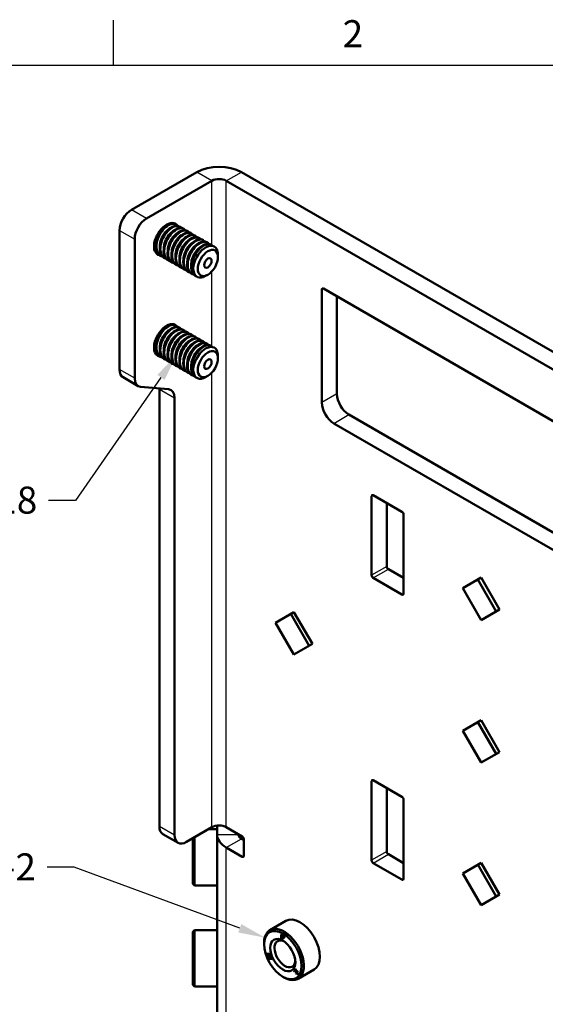
# Model space of a CAD drawing. Units: inches. Extents: x 0 to 34, y 0 to 22.
# Drawn here: x 24.7 to 29.3, y 13.2 to 21.9 of the extents above; entities that cross this region are included whole.
import ezdxf
from ezdxf import colors
from ezdxf.entities.mleader import LeaderData, LeaderLine
from ezdxf.enums import TextEntityAlignment as Align
from ezdxf.math import Vec2, Vec3

# ---------------------------------------------------------------- set-up
doc = ezdxf.new("R2010")
doc.units = ezdxf.units.IN
doc.header["$LTSCALE"] = 0.75
doc.header["$MEASUREMENT"] = 0
for name, color, linetype, lineweight in [('Border', 7, 'Continuous', 25), ('Visible', 7, 'Continuous', 50), ('Visible Narrow', 7, 'Continuous', 25)]:
    doc.layers.add(name, color=color, linetype=linetype, lineweight=lineweight)
doc.layers.add('Hole Notes', color=8, linetype='Continuous', lineweight=25, true_color=0x757575)
doc.layers.add('Leaders', color=8, linetype='Continuous', lineweight=25, true_color=0x757575)
doc.styles.add('FusionTitle', font='arial.ttf')
doc.styles.get("Standard").update_dxf_attribs({"font": 'arial.ttf'})

# ---------------------------------------------------------------- blocks, each defined once
blk = doc.blocks.new('ANSI_D_SHEET')
at = {"layer": 'Border'}
for p, q in [((25.5, 21.5), (25.5, 21.9)), ((33, 21.5), (1, 21.5))]:
    blk.add_line(p, q, dxfattribs=at)
at = {"layer": 'Border', "style": 'FusionTitle'}
blk.add_text('2', height=0.24, dxfattribs=at).set_placement((27.625, 21.75), align=Align.MIDDLE)

msp = doc.modelspace()

# ---------------------------------------------------------------- linework, layer by layer
at = {"layer": 'Visible', "extrusion": (0, 0.816497, 0.57735)}
for p, q in [((25.6592, 20.2183), (26.239, 20.5531)), ((26.635, 20.5531), (31.1605, 17.9403)), ((25.7936, 20.1408), (26.3734, 20.4755)), ((26.5007, 20.4755), (31.0262, 17.8627)), ((25.5532, 18.7989), (25.5532, 20.0346)), ((26.0539, 20.0876), (26.0488, 20.0905)), ((26.0887, 20.0675), (26.0836, 20.0704)), ((26.1235, 20.0474), (26.1184, 20.0503)), ((26.1583, 20.0273), (26.1532, 20.0303)), ((25.6875, 18.7214), (25.6875, 19.9571)), ((26.1931, 20.0072), (26.188, 20.0102)), ((26.2279, 19.9871), (26.2228, 19.9901)), ((26.2627, 19.967), (26.2576, 19.97)), ((26.2975, 19.9469), (26.2924, 19.9499)), ((26.3323, 19.9269), (26.3272, 19.9298)), ((26.3671, 19.9068), (26.362, 19.9097)), ((25.8817, 19.8294), (25.8786, 19.8312)), ((25.9165, 19.8093), (25.9114, 19.8123)), ((25.9513, 19.7893), (25.9462, 19.7922)), ((25.9861, 19.7692), (25.981, 19.7721)), ((26.4271, 19.7973), (26.4271, 19.8198)), ((26.0209, 19.7491), (26.0158, 19.752)), ((26.0557, 19.729), (26.0506, 19.7319)), ((26.0905, 19.7089), (26.0854, 19.7118)), ((26.1253, 19.6888), (26.1202, 19.6917)), ((26.1601, 19.6687), (26.155, 19.6717)), ((26.1949, 19.6486), (26.1898, 19.6516)), ((26.2297, 19.6285), (26.2246, 19.6315)), ((26.3371, 19.6414), (26.3176, 19.6301)), ((27.3492, 19.5096), (27.3492, 18.5053)), ((30.1635, 17.9011), (27.3633, 19.5178)), ((27.4836, 19.4484), (27.4836, 18.5829)), ((26.0539, 19.1894), (26.0488, 19.1924)), ((26.0887, 19.1693), (26.0836, 19.1723)), ((26.1235, 19.1493), (26.1184, 19.1522)), ((26.1583, 19.1292), (26.1532, 19.1321)), ((26.1931, 19.1091), (26.188, 19.112)), ((26.2279, 19.089), (26.2228, 19.0919)), ((26.2627, 19.0689), (26.2576, 19.0718)), ((26.2975, 19.0488), (26.2924, 19.0517)), ((26.3323, 19.0287), (26.3272, 19.0317)), ((26.3671, 19.0086), (26.362, 19.0116)), ((25.8817, 18.9313), (25.8786, 18.9331)), ((25.9165, 18.9112), (25.9114, 18.9141)), ((25.9513, 18.8911), (25.9462, 18.8941)), ((26.4271, 18.8991), (26.4271, 18.9216)), ((25.9861, 18.871), (25.981, 18.874)), ((26.0209, 18.8509), (26.0158, 18.8539)), ((26.0557, 18.8308), (26.0506, 18.8338)), ((26.0905, 18.8107), (26.0854, 18.8137)), ((25.7186, 18.6527), (25.5842, 18.7303)), ((26.1253, 18.7907), (26.1202, 18.7936)), ((26.1601, 18.7706), (26.155, 18.7735)), ((26.1949, 18.7505), (26.1898, 18.7534)), ((26.2297, 18.7304), (26.2246, 18.7333)), ((26.3371, 18.7432), (26.3176, 18.732)), ((25.7405, 18.6459), (25.988, 18.6238)), ((25.9067, 14.7437), (25.9067, 18.6259)), ((26.0411, 14.6662), (26.0411, 18.5484)), ((27.5896, 18.3992), (30.1776, 16.905)), ((27.4553, 18.3216), (30.0716, 16.8111)), ((27.7911, 17.6758), (27.7911, 16.9736)), ((28.0598, 17.537), (27.8053, 17.6839)), ((27.9255, 17.6145), (27.9255, 17.0511)), ((28.074, 16.8103), (28.074, 17.5125)), ((27.9396, 17.0266), (28.074, 16.9491)), ((27.8053, 16.9491), (28.0598, 16.8021)), ((28.7634, 16.952), (28.6, 16.8577)), ((28.7344, 16.9352), (28.8978, 16.6522)), ((28.9268, 16.669), (28.7634, 16.952)), ((28.6, 16.8577), (28.7634, 16.5747)), ((27.1017, 16.6458), (26.9383, 16.5515)), ((27.0727, 16.629), (27.2361, 16.346)), ((27.2651, 16.3628), (27.1017, 16.6458)), ((28.7634, 16.5747), (28.9268, 16.669)), ((26.9383, 16.5515), (27.1017, 16.2685)), ((27.1017, 16.2685), (27.2651, 16.3628)), ((28.7634, 15.6864), (28.6, 15.5921)), ((28.7344, 15.6697), (28.8978, 15.3867)), ((28.9268, 15.4034), (28.7634, 15.6864)), ((28.6, 15.5921), (28.7634, 15.3091)), ((28.7634, 15.3091), (28.9268, 15.4034)), ((27.7911, 15.1446), (27.7911, 14.4424)), ((28.0598, 15.0058), (27.8053, 15.1528)), ((27.9255, 15.0834), (27.9255, 14.52)), ((28.074, 14.2791), (28.074, 14.9813)), ((26.1471, 14.6049), (26.3734, 14.7356)), ((26.4187, 14.719), (26.3447, 14.719)), ((26.4187, 14.6702), (26.4187, 14.7497)), ((26.5007, 14.7356), (26.6421, 14.6539)), ((26.0721, 14.5975), (25.9378, 14.6751)), ((26.2033, 14.6374), (26.2033, 14.234)), ((26.2183, 14.646), (26.2183, 14.219)), ((26.4187, 11.4043), (26.4187, 14.6702)), ((26.6087, 14.6732), (26.6087, 14.6702)), ((26.635, 14.6335), (26.6562, 14.6212)), ((26.6562, 14.6294), (26.6562, 14.4824)), ((26.6421, 14.4743), (26.5007, 14.5559)), ((27.9396, 14.4955), (28.074, 14.4179)), ((27.8053, 14.4179), (28.0598, 14.271)), ((28.7634, 14.4208), (28.6, 14.3265)), ((28.7344, 14.4041), (28.8978, 14.1211)), ((28.9268, 14.1379), (28.7634, 14.4208)), ((28.6, 14.3265), (28.7634, 14.0435)), ((26.2033, 14.234), (26.2183, 14.219)), ((26.4187, 14.219), (26.2183, 14.219)), ((28.7634, 14.0435), (28.9268, 14.1379)), ((27.0297, 13.9049), (26.8881, 13.8231)), ((26.2033, 13.8059), (26.2183, 13.8209)), ((26.2183, 13.8209), (26.2183, 13.3209)), ((26.4187, 13.8209), (26.2183, 13.8209)), ((26.2033, 13.8059), (26.2033, 13.3359)), ((26.9893, 13.7834), (27.006, 13.7738)), ((26.9893, 13.7478), (26.9893, 13.7834)), ((26.9893, 13.7478), (26.9904, 13.7484)), ((26.9967, 13.7436), (26.9893, 13.7478)), ((26.9904, 13.7828), (26.9904, 13.7484)), ((26.9904, 13.7484), (26.9967, 13.7448)), ((26.9967, 13.7728), (26.9977, 13.7734)), ((27.0043, 13.7684), (26.9967, 13.7728)), ((26.9967, 13.7728), (26.9967, 13.7635)), ((26.9967, 13.7635), (27.0043, 13.7591)), ((26.9967, 13.7571), (26.9977, 13.7577)), ((26.9967, 13.7571), (26.9967, 13.7436)), ((27.006, 13.7517), (26.9967, 13.7571)), ((27.0053, 13.769), (26.9977, 13.7734)), ((26.9977, 13.7577), (27.0071, 13.7523)), ((27.0071, 13.7588), (27.0082, 13.7594)), ((26.8363, 13.6964), (26.8363, 13.7087)), ((26.8622, 13.6113), (26.8889, 13.6137)), ((26.8682, 13.5958), (26.8622, 13.6113)), ((26.8634, 13.6114), (26.8693, 13.5964)), ((26.8682, 13.5958), (26.8693, 13.5964)), ((26.8894, 13.5904), (26.8682, 13.5958)), ((26.8693, 13.5964), (26.8905, 13.591)), ((26.8925, 13.6043), (26.8703, 13.6023)), ((26.8703, 13.6023), (26.8713, 13.6029)), ((26.8703, 13.6023), (26.8963, 13.5948)), ((26.8713, 13.6029), (26.8924, 13.6048)), ((26.8737, 13.5817), (26.8894, 13.5904)), ((26.8797, 13.5662), (26.8737, 13.5817)), ((26.8747, 13.5823), (26.8808, 13.5668)), ((26.9064, 13.5685), (26.8797, 13.5662)), ((26.8797, 13.5662), (26.8808, 13.5668)), ((26.8991, 13.5875), (26.8805, 13.5759)), ((26.8805, 13.5759), (26.9028, 13.5779)), ((26.8808, 13.5668), (26.9062, 13.569)), ((26.8889, 13.6137), (26.8925, 13.6043)), ((26.8894, 13.5904), (26.8905, 13.591)), ((26.8963, 13.5948), (26.8991, 13.5875)), ((26.9028, 13.5779), (26.9064, 13.5685)), ((27.1011, 13.4614), (27.1134, 13.4788)), ((27.1137, 13.4784), (27.1022, 13.462)), ((27.1144, 13.4673), (27.106, 13.4554)), ((27.1134, 13.4788), (27.1401, 13.4456)), ((27.1144, 13.4673), (27.1154, 13.4679)), ((27.1204, 13.4598), (27.1144, 13.4673)), ((27.1154, 13.4679), (27.1215, 13.4604)), ((27.2797, 13.4719), (27.1381, 13.3901)), ((27.0025, 13.4086), (27.0131, 13.4025)), ((27.1011, 13.4614), (27.1022, 13.462)), ((27.106, 13.4554), (27.1011, 13.4614)), ((27.1022, 13.462), (27.1067, 13.4564)), ((27.1127, 13.4488), (27.1204, 13.4598)), ((27.1127, 13.4488), (27.1137, 13.4494)), ((27.1176, 13.4426), (27.1127, 13.4488)), ((27.1215, 13.4604), (27.1137, 13.4494)), ((27.1137, 13.4494), (27.1183, 13.4436)), ((27.1254, 13.4536), (27.1176, 13.4426)), ((27.1204, 13.4598), (27.1215, 13.4604)), ((27.123, 13.4342), (27.1314, 13.4461)), ((27.123, 13.4342), (27.1241, 13.4348)), ((27.1279, 13.4281), (27.123, 13.4342)), ((27.1325, 13.4467), (27.1241, 13.4348)), ((27.1241, 13.4348), (27.1286, 13.4292)), ((27.1254, 13.4536), (27.1264, 13.4542)), ((27.1314, 13.4461), (27.1254, 13.4536)), ((27.1264, 13.4542), (27.1325, 13.4467)), ((27.1401, 13.4456), (27.1279, 13.4281)), ((27.1314, 13.4461), (27.1325, 13.4467)), ((26.2033, 13.3359), (26.2183, 13.3209)), ((26.4187, 13.3209), (26.2183, 13.3209))]:
    msp.add_line(p, q, dxfattribs=at)
at = {"layer": 'Visible', "extrusion": (3e-16, 0, -1)}
msp.add_arc((-25.9959, 20.0675), 0.0464, 135.11655, 141.78875, dxfattribs=at)
at = {"layer": 'Visible', "extrusion": (2e-16, 0, -1)}
msp.add_arc((-25.9959, 19.1694), 0.0464, 135.11649, 141.78875, dxfattribs=at)
at = {"layer": 'Visible', "extrusion": (1e-16, 0, -1)}
msp.add_arc((-27.006, 13.7627), 0.0111, 120, 300, dxfattribs=at)
at = {"layer": 'Visible'}
for centre, radius, start, end in [((27.0071, 13.7633), 0.0111, 240, 280.51656), ((27.0043, 13.7637), 0.00463, 240, 60), ((27.0053, 13.7644), 0.00463, 285, 60)]:
    msp.add_arc(centre, radius, start, end, dxfattribs=at)
at = {"layer": 'Visible', "extrusion": (2e-16, -1e-16, -1)}
for centre, major_axis, start_param, end_param in [((26.437, 20.4388), (-0.28, 0), 0.785398, 2.356194), ((26.437, 20.4388), (0.09, 0), 3.926991, 5.497787), ((27.5896, 18.5217), (-0.075, 0.1299), 3.926991, 5.497787), ((27.9396, 17.043), (-0.01, 0.0173), 3.926991, 5.497787), ((26.437, 14.6988), (0.09, 0), 3.926991, 5.497787), ((26.1471, 14.7274), (0.075, 0.1299), 2.356194, 3.926991), ((26.6987, 14.6702), (0.28, 0), 2.356194, 3.141593), ((27.9396, 14.5118), (-0.01, 0.0173), 3.926991, 5.497787), ((27.0213, 13.6114), (-0.0654, 0.1133), 2.453402, 6.971376)]:
    msp.add_ellipse(centre, major_axis=major_axis, ratio=0.57735, start_param=start_param, end_param=end_param, dxfattribs=at)
at = {"layer": 'Visible'}
for centre, major_axis, start_param, end_param in [((25.6592, 20.0959), (0.075, 0.1299), 0.785398, 2.356194), ((25.9703, 19.9571), (0.0787, 0.1364), -0.27373, 3.330201), ((27.3633, 19.5014), (-0.01, 0.0173), -0.785398, 0.785398), ((25.9703, 19.0589), (0.0787, 0.1364), -0.273731, 3.330201), ((25.6592, 18.8602), (0.075, 0.1299), 2.356194, 3.141593), ((25.935, 18.4871), (0.075, 0.1299), -0.785398, 0.261799), ((27.4553, 18.4441), (-0.075, 0.1299), 0.785398, 2.356194), ((27.8053, 17.6676), (-0.01, 0.0173), -0.785398, 0.785398), ((28.0598, 17.5206), (-0.01, 0.0173), 3.926991, 5.497787), ((27.8053, 16.9654), (-0.01, 0.0173), 0.785398, 2.356194), ((28.0598, 16.8184), (-0.01, 0.0173), 2.356194, 3.926991), ((27.8053, 15.1365), (-0.01, 0.0173), -0.785398, 0.785398), ((28.0598, 14.9895), (-0.01, 0.0173), 3.926991, 5.497787), ((26.0128, 14.805), (0.075, 0.1299), 2.356194, 3.141593), ((26.6987, 14.6702), (0.09, 0), 3.141593, 3.926991), ((26.6421, 14.6376), (-0.01, 0.0173), 3.926991, 5.497787), ((26.6421, 14.4906), (-0.01, 0.0173), 2.356194, 3.926991), ((27.8053, 14.4343), (-0.01, 0.0173), 0.785398, 2.356194), ((28.0598, 14.2873), (-0.01, 0.0173), 2.356194, 3.926991), ((27.1547, 13.6884), (-0.125, 0.2165), 3.141593, 6.283185), ((27.0025, 13.6005), (-0.1175, 0.2035), 1.57079632677516, 7.853981633954747), ((27.0131, 13.6066), (-0.125, 0.2165), 2.356194, 7.068583)]:
    msp.add_ellipse(centre, major_axis=major_axis, ratio=0.57735, start_param=start_param, end_param=end_param, dxfattribs=at)
at = {"layer": 'Visible', "extrusion": (3e-16, -1e-16, -1)}
msp.add_ellipse((25.7936, 20.0183), major_axis=(0.075, 0.1299), ratio=0.57735, start_param=3.926991, end_param=5.497787, dxfattribs=at)
at = {"layer": 'Visible', "extrusion": (5e-16, -1e-16, -1)}
for centre in [(26.3176, 19.7566), (26.3176, 18.8584)]:
    msp.add_ellipse(centre, major_axis=(0.0774, 0.1341), ratio=0.57735, start_param=2.356194, end_param=6.607832, dxfattribs=at)
at = {"layer": 'Visible', "extrusion": (4e-16, -2e-16, -1)}
for centre, start_param, end_param in [((26.3371, 19.7453), 1.570796326777867, 7.853981633957453), ((26.3371, 18.8472), 1.570796326786578, 7.853981633966164)]:
    msp.add_ellipse(centre, major_axis=(0.0636, 0.1102), ratio=0.57735, start_param=start_param, end_param=end_param, dxfattribs=at)
at = {"layer": 'Visible', "extrusion": (6e-16, -2e-16, -1)}
for centre in [(26.3176, 19.7566), (26.3176, 18.8584)]:
    msp.add_ellipse(centre, major_axis=(0.0774, 0.1341), ratio=0.57735, start_param=0.324647, end_param=0.785398, dxfattribs=at)
at = {"layer": 'Visible', "extrusion": (4e-16, -1e-16, -1)}
for centre, start_param, end_param in [((26.3371, 19.7453), 1.570796326794172, 7.853981633973758), ((26.3371, 18.8472), 1.570796326843731, 7.853981634023318)]:
    msp.add_ellipse(centre, major_axis=(0.0236, 0.0409), ratio=0.57735, start_param=start_param, end_param=end_param, dxfattribs=at)
at = {"layer": 'Visible', "extrusion": (3e-16, 0, -1)}
msp.add_ellipse((25.7936, 18.7826), major_axis=(0.075, 0.1299), ratio=0.57735, start_param=2.879793, end_param=3.926991, dxfattribs=at)
at = {"layer": 'Visible', "extrusion": (0, 0, -1)}
msp.add_ellipse((25.8006, 18.5647), major_axis=(0.075, 0.1299), ratio=0.57735, start_param=0.742869, end_param=0.785398, dxfattribs=at)
at = {"layer": 'Visible', "extrusion": (1e-16, -1e-16, -1)}
msp.add_ellipse((27.0025, 13.6005), major_axis=(-0.0787, 0.1364), ratio=0.57735, dxfattribs=at)
at = {"layer": 'Visible'}
for points, knots in [([(26.0487, 20.0904), (26.0435, 20.0935), (26.0377, 20.0955), (26.0313, 20.0963), (26.0031, 20.1), (25.9654, 20.0798), (25.9346, 20.0436), (25.904, 20.0078), (25.8811, 19.9572), (25.876, 19.9122), (25.8709, 19.8673), (25.8838, 19.8292), (25.9101, 19.8131), (25.9105, 19.8128), (25.9109, 19.8125), (25.9114, 19.8123)], [-64.568408, -64.568408, -64.568408, -64.568408, -64.348633, -64.348633, -64.348633, -63.375391, -63.375391, -63.375391, -62.40884, -62.40884, -62.40884, -61.443001, -61.443001, -61.443001, -61.426815, -61.426815, -61.426815, -61.426815]), ([(25.9326, 19.8031), (25.9263, 19.8045), (25.9204, 19.8069), (25.915, 19.8103), (25.8891, 19.8262), (25.8763, 19.8634), (25.8809, 19.9075), (25.8856, 19.9523), (25.9081, 20.003), (25.9385, 20.0392), (25.9688, 20.0754), (26.0061, 20.0962), (26.0345, 20.0936), (26.0477, 20.0924), (26.0588, 20.0861), (26.0669, 20.0759)], [58.264235, 58.264235, 58.264235, 58.264235, 58.462766, 58.462766, 58.462766, 59.413243, 59.413243, 59.413243, 60.379756, 60.379756, 60.379756, 61.343497, 61.343497, 61.343497, 61.79387, 61.79387, 61.79387, 61.79387]), ([(25.8763, 19.9148), (25.8763, 19.9165), (25.8763, 19.9183), (25.8764, 19.9201), (25.878, 19.9577), (25.8956, 20.0018), (25.9208, 20.0336), (25.9341, 20.0504), (25.9492, 20.0635), (25.964, 20.0717)], [73.892823, 73.892823, 73.892823, 73.892823, 73.941427, 73.941427, 73.941427, 74.94621, 74.94621, 74.94621, 75.475603, 75.475603, 75.475603, 75.475603]), ([(26.0835, 20.0702), (26.0667, 20.0797), (26.0437, 20.0784), (26.0196, 20.0655), (25.9863, 20.0478), (25.952, 20.0086), (25.9313, 19.9634), (25.9106, 19.9183), (25.9041, 19.8684), (25.9151, 19.8336), (25.9211, 19.8149), (25.9321, 19.8008), (25.9464, 19.7925)], [-58.285222, -58.285222, -58.285222, -58.285222, -57.586507, -57.586507, -57.586507, -56.624036, -56.624036, -56.624036, -55.662201, -55.662201, -55.662201, -55.14363, -55.14363, -55.14363, -55.14363]), ([(25.9675, 19.783), (25.9434, 19.7891), (25.9253, 19.8087), (25.9183, 19.8377), (25.9095, 19.8741), (25.9182, 19.9243), (25.9402, 19.9685), (25.9623, 20.0126), (25.997, 20.0496), (26.0297, 20.0651), (26.0592, 20.0791), (26.0863, 20.0753), (26.1019, 20.056)], [51.98105, 51.98105, 51.98105, 51.98105, 52.742692, 52.742692, 52.742692, 53.698314, 53.698314, 53.698314, 54.652964, 54.652964, 54.652964, 55.510685, 55.510685, 55.510685, 55.510685]), ([(25.9112, 19.8948), (25.9112, 19.9045), (25.9122, 19.9149), (25.9144, 19.9254), (25.9223, 19.9648), (25.9453, 20.0062), (25.9725, 20.0321), (25.9811, 20.0403), (25.99, 20.0469), (25.9988, 20.0517)], [67.609638, 67.609638, 67.609638, 67.609638, 67.878005, 67.878005, 67.878005, 68.877796, 68.877796, 68.877796, 69.192418, 69.192418, 69.192418, 69.192418]), ([(26.1184, 20.0503), (26.1141, 20.0528), (26.1093, 20.0546), (26.1042, 20.0556), (26.0772, 20.0609), (26.0404, 20.0432), (26.0093, 20.0092), (25.9783, 19.9753), (25.9539, 19.9259), (25.9468, 19.8807), (25.9396, 19.8355), (25.9499, 19.7956), (25.9742, 19.7767), (25.9763, 19.775), (25.9786, 19.7735), (25.981, 19.7721)], [-52.002037, -52.002037, -52.002037, -52.002037, -51.820972, -51.820972, -51.820972, -50.862131, -50.862131, -50.862131, -49.903853, -49.903853, -49.903853, -48.946125, -48.946125, -48.946125, -48.860444, -48.860444, -48.860444, -48.860444]), ([(26.0023, 19.763), (25.9919, 19.7654), (25.9826, 19.7702), (25.975, 19.7775), (25.9521, 19.7989), (25.9442, 19.841), (25.9535, 19.887), (25.9629, 19.9329), (25.9893, 19.9815), (26.0212, 20.0134), (26.0531, 20.0453), (26.0896, 20.0596), (26.1152, 20.0511), (26.1237, 20.0483), (26.1309, 20.043), (26.1365, 20.0357)], [45.697864, 45.697864, 45.697864, 45.697864, 46.022172, 46.022172, 46.022172, 46.985926, 46.985926, 46.985926, 47.94837, 47.94837, 47.94837, 48.909556, 48.909556, 48.909556, 49.2275, 49.2275, 49.2275, 49.2275]), ([(25.9461, 19.8747), (25.9462, 19.8942), (25.9503, 19.9158), (25.9583, 19.9367), (25.9734, 19.9763), (26.0017, 20.0124), (26.0299, 20.0297), (26.0311, 20.0304), (26.0324, 20.0311), (26.0336, 20.0318)], [61.326452, 61.326452, 61.326452, 61.326452, 61.859062, 61.859062, 61.859062, 62.864888, 62.864888, 62.864888, 62.909233, 62.909233, 62.909233, 62.909233]), ([(26.1531, 20.03), (26.1387, 20.0382), (26.1198, 20.0386), (26.0995, 20.0302), (26.067, 20.0169), (26.0317, 19.9817), (26.0083, 19.9382), (25.985, 19.8948), (25.9744, 19.8443), (25.9815, 19.8065), (25.9861, 19.7815), (25.9985, 19.7625), (26.0159, 19.7522)], [-45.718852, -45.718852, -45.718852, -45.718852, -45.120484, -45.120484, -45.120484, -44.165332, -44.165332, -44.165332, -43.210661, -43.210661, -43.210661, -42.577259, -42.577259, -42.577259, -42.577259]), ([(26.037, 19.7427), (26.0106, 19.7494), (25.9916, 19.7727), (25.9861, 19.8062), (25.9799, 19.8443), (25.9911, 19.8947), (26.0148, 19.9377), (26.0384, 19.9807), (26.0738, 20.0152), (26.106, 20.0278), (26.1329, 20.0384), (26.157, 20.0336), (26.1715, 20.0158)], [39.414679, 39.414679, 39.414679, 39.414679, 40.24961, 40.24961, 40.24961, 41.200849, 41.200849, 41.200849, 42.15171, 42.15171, 42.15171, 42.944314, 42.944314, 42.944314, 42.944314]), ([(26.188, 20.0102), (26.1871, 20.0107), (26.1861, 20.0112), (26.1852, 20.0117), (26.1614, 20.0232), (26.126, 20.0126), (26.0937, 19.9837), (26.0614, 19.9548), (26.0333, 19.9085), (26.0211, 19.8626), (26.0089, 19.8168), (26.0131, 19.7728), (26.0327, 19.7477), (26.0378, 19.7412), (26.0438, 19.736), (26.0507, 19.7321)], [-39.435666, -39.435666, -39.435666, -39.435666, -39.396548, -39.396548, -39.396548, -38.444106, -38.444106, -38.444106, -37.492076, -37.492076, -37.492076, -36.540447, -36.540447, -36.540447, -36.294074, -36.294074, -36.294074, -36.294074]), ([(26.0719, 19.7229), (26.0576, 19.7263), (26.0454, 19.7342), (26.0365, 19.7465), (26.0175, 19.7725), (26.0142, 19.8172), (26.0271, 19.8632), (26.0401, 19.9091), (26.069, 19.9551), (26.1014, 19.9831), (26.1339, 20.0111), (26.1691, 20.0204), (26.1922, 20.0077), (26.1976, 20.0048), (26.2023, 20.0007), (26.2062, 19.9956)], [33.131494, 33.131494, 33.131494, 33.131494, 33.579396, 33.579396, 33.579396, 34.533598, 34.533598, 34.533598, 35.487344, 35.487344, 35.487344, 36.440644, 36.440644, 36.440644, 36.661129, 36.661129, 36.661129, 36.661129]), ([(25.9808, 19.8545), (25.9811, 19.8822), (25.9897, 19.914), (26.0048, 19.9421), (26.0214, 19.973), (26.0453, 19.9985), (26.0684, 20.0117)], [55.043267, 55.043267, 55.043267, 55.043267, 55.797056, 55.797056, 55.797056, 56.626047, 56.626047, 56.626047, 56.626047]), ([(26.0155, 19.8344), (26.0157, 19.8689), (26.0298, 19.9101), (26.0519, 19.9423), (26.0669, 19.9641), (26.0853, 19.9813), (26.1032, 19.9914)], [48.760082, 48.760082, 48.760082, 48.760082, 49.702267, 49.702267, 49.702267, 50.342862, 50.342862, 50.342862, 50.342862]), ([(26.2226, 19.9898), (26.2118, 19.9961), (26.1984, 19.9979), (26.1837, 19.9947), (26.1521, 19.9877), (26.115, 19.9574), (26.0884, 19.9158), (26.0618, 19.8743), (26.0464, 19.8227), (26.0492, 19.7816), (26.0514, 19.7493), (26.0647, 19.7243), (26.0855, 19.712)], [-33.152481, -33.152481, -33.152481, -33.152481, -32.699521, -32.699521, -32.699521, -31.732997, -31.732997, -31.732997, -30.767884, -30.767884, -30.767884, -30.010888, -30.010888, -30.010888, -30.010888]), ([(26.0504, 19.8144), (26.0504, 19.8221), (26.051, 19.8301), (26.0523, 19.8383), (26.0587, 19.8774), (26.0805, 19.9199), (26.1074, 19.9475), (26.1172, 19.9576), (26.1277, 19.9656), (26.138, 19.9713)], [42.476896, 42.476896, 42.476896, 42.476896, 42.687742, 42.687742, 42.687742, 43.691315, 43.691315, 43.691315, 44.059677, 44.059677, 44.059677, 44.059677]), ([(26.1066, 19.7025), (26.1054, 19.7028), (26.1042, 19.7031), (26.103, 19.7035), (26.0733, 19.7125), (26.0547, 19.7443), (26.054, 19.7862), (26.0532, 19.8282), (26.0704, 19.8793), (26.0978, 19.9194), (26.1252, 19.9594), (26.162, 19.9874), (26.1927, 19.9925), (26.2127, 19.9958), (26.2297, 19.9894), (26.241, 19.9754)], [26.848309, 26.848309, 26.848309, 26.848309, 26.886204, 26.886204, 26.886204, 27.843931, 27.843931, 27.843931, 28.80112, 28.80112, 28.80112, 29.757782, 29.757782, 29.757782, 30.377944, 30.377944, 30.377944, 30.377944]), ([(26.2576, 19.97), (26.2358, 19.9824), (26.2031, 19.9754), (26.1719, 19.9508), (26.139, 19.9248), (26.1087, 19.8799), (26.094, 19.8338), (26.0793, 19.7877), (26.0806, 19.7416), (26.098, 19.7136), (26.1038, 19.7043), (26.1114, 19.697), (26.1203, 19.692)], [-26.869296, -26.869296, -26.869296, -26.869296, -25.961707, -25.961707, -25.961707, -25.004003, -25.004003, -25.004003, -24.047364, -24.047364, -24.047364, -23.727703, -23.727703, -23.727703, -23.727703]), ([(26.1415, 19.6827), (26.1236, 19.6871), (26.1089, 19.6987), (26.0999, 19.7164), (26.0843, 19.7468), (26.0856, 19.7945), (26.1024, 19.8406), (26.1192, 19.8867), (26.1511, 19.9299), (26.1843, 19.9533), (26.2175, 19.9766), (26.2512, 19.9794), (26.271, 19.9609), (26.2727, 19.9593), (26.2744, 19.9575), (26.2759, 19.9556)], [20.565123, 20.565123, 20.565123, 20.565123, 21.127856, 21.127856, 21.127856, 22.089067, 22.089067, 22.089067, 23.049668, 23.049668, 23.049668, 24.00967, 24.00967, 24.00967, 24.094759, 24.094759, 24.094759, 24.094759]), ([(26.0853, 19.7943), (26.0853, 19.8112), (26.0884, 19.8296), (26.0945, 19.8478), (26.1078, 19.8877), (26.1349, 19.9256), (26.1631, 19.9454), (26.1663, 19.9476), (26.1696, 19.9497), (26.1728, 19.9514)], [36.193711, 36.193711, 36.193711, 36.193711, 36.65459, 36.65459, 36.65459, 37.661578, 37.661578, 37.661578, 37.776491, 37.776491, 37.776491, 37.776491]), ([(26.2923, 19.9497), (26.2838, 19.9546), (26.2737, 19.9569), (26.2626, 19.9559), (26.2328, 19.9534), (26.196, 19.9281), (26.1676, 19.8897), (26.1393, 19.8513), (26.1202, 19.8008), (26.1185, 19.758), (26.117, 19.7182), (26.1307, 19.6859), (26.155, 19.6717)], [-20.58611, -20.58611, -20.58611, -20.58611, -20.230523, -20.230523, -20.230523, -19.278512, -19.278512, -19.278512, -18.32729, -18.32729, -18.32729, -17.444518, -17.444518, -17.444518, -17.444518]), ([(26.1201, 19.7742), (26.1203, 19.7994), (26.1274, 19.8282), (26.1402, 19.8544), (26.1569, 19.8884), (26.1826, 19.9172), (26.2076, 19.9313)], [29.910526, 29.910526, 29.910526, 29.910526, 30.599221, 30.599221, 30.599221, 31.493306, 31.493306, 31.493306, 31.493306]), ([(26.1762, 19.6623), (26.173, 19.6631), (26.17, 19.6641), (26.167, 19.6653), (26.1384, 19.6772), (26.1219, 19.7118), (26.1237, 19.7553), (26.1254, 19.7989), (26.1452, 19.8502), (26.1742, 19.8887), (26.2032, 19.9272), (26.2406, 19.9519), (26.2704, 19.9532), (26.2869, 19.9539), (26.3008, 19.9473), (26.3105, 19.9352)], [14.281938, 14.281938, 14.281938, 14.281938, 14.381217, 14.381217, 14.381217, 15.347056, 15.347056, 15.347056, 16.312196, 16.312196, 16.312196, 17.27665, 17.27665, 17.27665, 17.811573, 17.811573, 17.811573, 17.811573]), ([(26.3272, 19.9297), (26.3085, 19.9402), (26.282, 19.9371), (26.2551, 19.9202), (26.222, 19.8994), (26.1891, 19.8581), (26.1705, 19.8126), (26.1519, 19.7672), (26.1481, 19.7187), (26.1612, 19.6862), (26.1674, 19.6707), (26.1774, 19.6591), (26.1899, 19.6518)], [-14.302925, -14.302925, -14.302925, -14.302925, -13.526583, -13.526583, -13.526583, -12.569957, -12.569957, -12.569957, -11.615319, -11.615319, -11.615319, -11.161333, -11.161333, -11.161333, -11.161333]), ([(26.2111, 19.6425), (26.192, 19.6472), (26.1765, 19.6602), (26.1676, 19.6801), (26.1535, 19.7115), (26.1561, 19.7592), (26.1736, 19.8046), (26.1911, 19.8501), (26.223, 19.8921), (26.2559, 19.9145), (26.2888, 19.9368), (26.3218, 19.9388), (26.3411, 19.9202), (26.3427, 19.9187), (26.3441, 19.9171), (26.3455, 19.9154)], [7.998753, 7.998753, 7.998753, 7.998753, 8.601239, 8.601239, 8.601239, 9.551919, 9.551919, 9.551919, 10.502417, 10.502417, 10.502417, 11.452735, 11.452735, 11.452735, 11.528388, 11.528388, 11.528388, 11.528388]), ([(26.1547, 19.754), (26.155, 19.7867), (26.1674, 19.8253), (26.1876, 19.8566), (26.2032, 19.8809), (26.2231, 19.9001), (26.2424, 19.9111)], [23.627341, 23.627341, 23.627341, 23.627341, 24.51857, 24.51857, 24.51857, 25.210121, 25.210121, 25.210121, 25.210121]), ([(26.3619, 19.9096), (26.3563, 19.9129), (26.35, 19.915), (26.3431, 19.9157), (26.3151, 19.9185), (26.2781, 19.8983), (26.2478, 19.8629), (26.2177, 19.8275), (26.1949, 19.7779), (26.1894, 19.7334), (26.1838, 19.6883), (26.1962, 19.6497), (26.2221, 19.633), (26.2229, 19.6324), (26.2238, 19.6319), (26.2246, 19.6315)], [-8.01974, -8.01974, -8.01974, -8.01974, -7.783683, -7.783683, -7.783683, -6.827101, -6.827101, -6.827101, -5.874308, -5.874308, -5.874308, -4.907983, -4.907983, -4.907983, -4.878147, -4.878147, -4.878147, -4.878147]), ([(26.1895, 19.7339), (26.1895, 19.7353), (26.1895, 19.7366), (26.1896, 19.738), (26.1908, 19.7751), (26.2079, 19.8191), (26.2327, 19.8511), (26.2463, 19.8687), (26.2619, 19.8823), (26.2772, 19.8909)], [17.344155, 17.344155, 17.344155, 17.344155, 17.380795, 17.380795, 17.380795, 18.380338, 18.380338, 18.380338, 18.926936, 18.926936, 18.926936, 18.926936]), ([(26.2353, 19.6257), (26.2331, 19.6267), (26.231, 19.6278), (26.2289, 19.629), (26.2028, 19.6446), (26.1897, 19.6816), (26.194, 19.7256), (26.1985, 19.7713), (26.2217, 19.8233), (26.253, 19.86), (26.2831, 19.8953), (26.3199, 19.9154), (26.3478, 19.9128), (26.3604, 19.9116), (26.371, 19.9058), (26.379, 19.8964)], [1.829944, 1.829944, 1.829944, 1.829944, 1.904702, 1.904702, 1.904702, 2.856744, 2.856744, 2.856744, 3.845006, 3.845006, 3.845006, 4.796639, 4.796639, 4.796639, 5.225029, 5.225029, 5.225029, 5.225029]), ([(26.0487, 19.1922), (26.0435, 19.1953), (26.0377, 19.1974), (26.0313, 19.1982), (26.0031, 19.2018), (25.9654, 19.1816), (25.9346, 19.1455), (25.904, 19.1096), (25.8811, 19.059), (25.876, 19.0141), (25.8709, 18.9692), (25.8838, 18.9311), (25.9101, 18.9149), (25.9105, 18.9147), (25.9109, 18.9144), (25.9114, 18.9141)], [-64.568408, -64.568408, -64.568408, -64.568408, -64.348633, -64.348633, -64.348633, -63.375391, -63.375391, -63.375391, -62.40884, -62.40884, -62.40884, -61.443001, -61.443001, -61.443001, -61.426815, -61.426815, -61.426815, -61.426815]), ([(25.9326, 18.9049), (25.9263, 18.9064), (25.9204, 18.9088), (25.915, 18.9121), (25.8891, 18.9281), (25.8763, 18.9653), (25.8809, 19.0093), (25.8856, 19.0541), (25.9081, 19.1048), (25.9385, 19.1411), (25.9688, 19.1772), (26.0061, 19.1981), (26.0345, 19.1955), (26.0477, 19.1943), (26.0588, 19.188), (26.0669, 19.1777)], [58.264235, 58.264235, 58.264235, 58.264235, 58.462766, 58.462766, 58.462766, 59.413243, 59.413243, 59.413243, 60.379756, 60.379756, 60.379756, 61.343497, 61.343497, 61.343497, 61.79387, 61.79387, 61.79387, 61.79387]), ([(25.8763, 19.0166), (25.8763, 19.0184), (25.8763, 19.0202), (25.8764, 19.022), (25.878, 19.0595), (25.8956, 19.1036), (25.9208, 19.1355), (25.9341, 19.1522), (25.9492, 19.1653), (25.964, 19.1736)], [73.892823, 73.892823, 73.892823, 73.892823, 73.941427, 73.941427, 73.941427, 74.94621, 74.94621, 74.94621, 75.475603, 75.475603, 75.475603, 75.475603]), ([(26.0835, 19.1721), (26.0667, 19.1815), (26.0437, 19.1803), (26.0196, 19.1674), (25.9863, 19.1497), (25.952, 19.1105), (25.9313, 19.0653), (25.9106, 19.0202), (25.9041, 18.9703), (25.9151, 18.9355), (25.9211, 18.9167), (25.9321, 18.9026), (25.9464, 18.8943)], [-58.285222, -58.285222, -58.285222, -58.285222, -57.586507, -57.586507, -57.586507, -56.624036, -56.624036, -56.624036, -55.662201, -55.662201, -55.662201, -55.14363, -55.14363, -55.14363, -55.14363]), ([(25.9675, 18.8848), (25.9434, 18.8909), (25.9253, 18.9106), (25.9183, 18.9396), (25.9095, 18.976), (25.9182, 19.0261), (25.9402, 19.0703), (25.9623, 19.1145), (25.997, 19.1515), (26.0297, 19.167), (26.0592, 19.1809), (26.0863, 19.1772), (26.1019, 19.1578)], [51.98105, 51.98105, 51.98105, 51.98105, 52.742692, 52.742692, 52.742692, 53.698314, 53.698314, 53.698314, 54.652964, 54.652964, 54.652964, 55.510685, 55.510685, 55.510685, 55.510685]), ([(25.9112, 18.9966), (25.9112, 19.0064), (25.9122, 19.0167), (25.9144, 19.0273), (25.9223, 19.0666), (25.9453, 19.108), (25.9725, 19.134), (25.9811, 19.1422), (25.99, 19.1487), (25.9988, 19.1536)], [67.609638, 67.609638, 67.609638, 67.609638, 67.878005, 67.878005, 67.878005, 68.877796, 68.877796, 68.877796, 69.192418, 69.192418, 69.192418, 69.192418]), ([(26.1184, 19.1521), (26.1141, 19.1547), (26.1093, 19.1565), (26.1042, 19.1575), (26.0772, 19.1628), (26.0404, 19.1451), (26.0093, 19.1111), (25.9783, 19.0771), (25.9539, 19.0278), (25.9468, 18.9825), (25.9396, 18.9373), (25.9499, 18.8975), (25.9742, 18.8786), (25.9763, 18.8769), (25.9786, 18.8753), (25.981, 18.874)], [-52.002037, -52.002037, -52.002037, -52.002037, -51.820972, -51.820972, -51.820972, -50.862131, -50.862131, -50.862131, -49.903853, -49.903853, -49.903853, -48.946125, -48.946125, -48.946125, -48.860444, -48.860444, -48.860444, -48.860444]), ([(26.0023, 18.8649), (25.9919, 18.8673), (25.9826, 18.8721), (25.975, 18.8793), (25.9521, 18.9007), (25.9442, 18.9428), (25.9535, 18.9888), (25.9629, 19.0347), (25.9893, 19.0833), (26.0212, 19.1152), (26.0531, 19.1471), (26.0896, 19.1615), (26.1152, 19.153), (26.1237, 19.1502), (26.1309, 19.1449), (26.1365, 19.1376)], [45.697864, 45.697864, 45.697864, 45.697864, 46.022172, 46.022172, 46.022172, 46.985926, 46.985926, 46.985926, 47.94837, 47.94837, 47.94837, 48.909556, 48.909556, 48.909556, 49.2275, 49.2275, 49.2275, 49.2275]), ([(25.9461, 18.9765), (25.9462, 18.996), (25.9503, 19.0176), (25.9583, 19.0386), (25.9734, 19.0781), (26.0017, 19.1142), (26.0299, 19.1315), (26.0311, 19.1323), (26.0324, 19.133), (26.0336, 19.1337)], [61.326452, 61.326452, 61.326452, 61.326452, 61.859062, 61.859062, 61.859062, 62.864888, 62.864888, 62.864888, 62.909233, 62.909233, 62.909233, 62.909233]), ([(26.1531, 19.1319), (26.1387, 19.14), (26.1198, 19.1404), (26.0995, 19.1321), (26.067, 19.1188), (26.0317, 19.0835), (26.0083, 19.0401), (25.985, 18.9966), (25.9744, 18.9461), (25.9815, 18.9084), (25.9861, 18.8833), (25.9985, 18.8643), (26.0159, 18.8541)], [-45.718852, -45.718852, -45.718852, -45.718852, -45.120484, -45.120484, -45.120484, -44.165332, -44.165332, -44.165332, -43.210661, -43.210661, -43.210661, -42.577259, -42.577259, -42.577259, -42.577259]), ([(26.037, 18.8446), (26.0106, 18.8512), (25.9916, 18.8745), (25.9861, 18.908), (25.9799, 18.9462), (25.9911, 18.9966), (26.0148, 19.0396), (26.0384, 19.0826), (26.0738, 19.1171), (26.106, 19.1297), (26.1329, 19.1402), (26.157, 19.1354), (26.1715, 19.1176)], [39.414679, 39.414679, 39.414679, 39.414679, 40.24961, 40.24961, 40.24961, 41.200849, 41.200849, 41.200849, 42.15171, 42.15171, 42.15171, 42.944314, 42.944314, 42.944314, 42.944314]), ([(25.9808, 18.9564), (25.9811, 18.984), (25.9897, 19.0159), (26.0048, 19.044), (26.0214, 19.0749), (26.0453, 19.1004), (26.0684, 19.1135)], [55.043267, 55.043267, 55.043267, 55.043267, 55.797056, 55.797056, 55.797056, 56.626047, 56.626047, 56.626047, 56.626047]), ([(26.188, 19.112), (26.1871, 19.1126), (26.1861, 19.1131), (26.1852, 19.1135), (26.1614, 19.125), (26.126, 19.1144), (26.0937, 19.0856), (26.0614, 19.0567), (26.0333, 19.0103), (26.0211, 18.9645), (26.0089, 18.9187), (26.0131, 18.8747), (26.0327, 18.8495), (26.0378, 18.843), (26.0438, 18.8378), (26.0507, 18.834)], [-39.435666, -39.435666, -39.435666, -39.435666, -39.396548, -39.396548, -39.396548, -38.444106, -38.444106, -38.444106, -37.492076, -37.492076, -37.492076, -36.540447, -36.540447, -36.540447, -36.294074, -36.294074, -36.294074, -36.294074]), ([(26.0719, 18.8247), (26.0576, 18.8282), (26.0454, 18.8361), (26.0365, 18.8483), (26.0175, 18.8743), (26.0142, 18.9191), (26.0271, 18.965), (26.0401, 19.011), (26.069, 19.0569), (26.1014, 19.0849), (26.1339, 19.1129), (26.1691, 19.1222), (26.1922, 19.1096), (26.1976, 19.1066), (26.2023, 19.1026), (26.2062, 19.0975)], [33.131494, 33.131494, 33.131494, 33.131494, 33.579396, 33.579396, 33.579396, 34.533598, 34.533598, 34.533598, 35.487344, 35.487344, 35.487344, 36.440644, 36.440644, 36.440644, 36.661129, 36.661129, 36.661129, 36.661129]), ([(26.0155, 18.9362), (26.0157, 18.9708), (26.0298, 19.012), (26.0519, 19.0441), (26.0669, 19.066), (26.0853, 19.0832), (26.1032, 19.0933)], [48.760082, 48.760082, 48.760082, 48.760082, 49.702267, 49.702267, 49.702267, 50.342862, 50.342862, 50.342862, 50.342862]), ([(26.2226, 19.0916), (26.2118, 19.0979), (26.1984, 19.0998), (26.1837, 19.0965), (26.1521, 19.0895), (26.115, 19.0593), (26.0884, 19.0177), (26.0618, 18.9762), (26.0464, 18.9245), (26.0492, 18.8834), (26.0514, 18.8512), (26.0647, 18.8261), (26.0855, 18.8138)], [-33.152481, -33.152481, -33.152481, -33.152481, -32.699521, -32.699521, -32.699521, -31.732997, -31.732997, -31.732997, -30.767884, -30.767884, -30.767884, -30.010888, -30.010888, -30.010888, -30.010888]), ([(26.0504, 18.9162), (26.0504, 18.9239), (26.051, 18.9319), (26.0523, 18.9402), (26.0587, 18.9793), (26.0805, 19.0217), (26.1074, 19.0493), (26.1172, 19.0595), (26.1277, 19.0675), (26.138, 19.0732)], [42.476896, 42.476896, 42.476896, 42.476896, 42.687742, 42.687742, 42.687742, 43.691315, 43.691315, 43.691315, 44.059677, 44.059677, 44.059677, 44.059677]), ([(26.1066, 18.8043), (26.1054, 18.8046), (26.1042, 18.805), (26.103, 18.8053), (26.0733, 18.8144), (26.0547, 18.8461), (26.054, 18.8881), (26.0532, 18.9301), (26.0704, 18.9811), (26.0978, 19.0212), (26.1252, 19.0613), (26.162, 19.0893), (26.1927, 19.0943), (26.2127, 19.0976), (26.2297, 19.0913), (26.241, 19.0773)], [26.848309, 26.848309, 26.848309, 26.848309, 26.886204, 26.886204, 26.886204, 27.843931, 27.843931, 27.843931, 28.80112, 28.80112, 28.80112, 29.757782, 29.757782, 29.757782, 30.377944, 30.377944, 30.377944, 30.377944]), ([(26.2576, 19.0718), (26.2358, 19.0842), (26.2031, 19.0772), (26.1719, 19.0526), (26.139, 19.0267), (26.1087, 18.9818), (26.094, 18.9356), (26.0793, 18.8896), (26.0806, 18.8434), (26.098, 18.8155), (26.1038, 18.8061), (26.1114, 18.7989), (26.1203, 18.7938)], [-26.869296, -26.869296, -26.869296, -26.869296, -25.961707, -25.961707, -25.961707, -25.004003, -25.004003, -25.004003, -24.047364, -24.047364, -24.047364, -23.727703, -23.727703, -23.727703, -23.727703]), ([(26.1415, 18.7845), (26.1236, 18.789), (26.1089, 18.8005), (26.0999, 18.8183), (26.0843, 18.8486), (26.0856, 18.8963), (26.1024, 18.9425), (26.1192, 18.9885), (26.1511, 19.0318), (26.1843, 19.0551), (26.2175, 19.0784), (26.2512, 19.0812), (26.271, 19.0628), (26.2727, 19.0611), (26.2744, 19.0594), (26.2759, 19.0574)], [20.565123, 20.565123, 20.565123, 20.565123, 21.127856, 21.127856, 21.127856, 22.089067, 22.089067, 22.089067, 23.049668, 23.049668, 23.049668, 24.00967, 24.00967, 24.00967, 24.094759, 24.094759, 24.094759, 24.094759]), ([(26.2923, 19.0515), (26.2838, 19.0565), (26.2737, 19.0587), (26.2626, 19.0578), (26.2328, 19.0553), (26.196, 19.0299), (26.1676, 18.9915), (26.1393, 18.9531), (26.1202, 18.9027), (26.1185, 18.8598), (26.117, 18.82), (26.1307, 18.7877), (26.155, 18.7735)], [-20.58611, -20.58611, -20.58611, -20.58611, -20.230523, -20.230523, -20.230523, -19.278512, -19.278512, -19.278512, -18.32729, -18.32729, -18.32729, -17.444518, -17.444518, -17.444518, -17.444518]), ([(26.0853, 18.8962), (26.0853, 18.913), (26.0884, 18.9314), (26.0945, 18.9497), (26.1078, 18.9896), (26.1349, 19.0275), (26.1631, 19.0472), (26.1663, 19.0495), (26.1696, 19.0515), (26.1728, 19.0533)], [36.193711, 36.193711, 36.193711, 36.193711, 36.65459, 36.65459, 36.65459, 37.661578, 37.661578, 37.661578, 37.776491, 37.776491, 37.776491, 37.776491]), ([(26.1201, 18.876), (26.1203, 18.9013), (26.1274, 18.93), (26.1402, 18.9563), (26.1569, 18.9903), (26.1826, 19.0191), (26.2076, 19.0332)], [29.910526, 29.910526, 29.910526, 29.910526, 30.599221, 30.599221, 30.599221, 31.493306, 31.493306, 31.493306, 31.493306]), ([(26.1762, 18.7642), (26.173, 18.7649), (26.17, 18.7659), (26.167, 18.7671), (26.1384, 18.779), (26.1219, 18.8136), (26.1237, 18.8572), (26.1254, 18.9007), (26.1452, 18.952), (26.1742, 18.9905), (26.2032, 19.029), (26.2406, 19.0538), (26.2704, 19.055), (26.2869, 19.0557), (26.3008, 19.0492), (26.3105, 19.0371)], [14.281938, 14.281938, 14.281938, 14.281938, 14.381217, 14.381217, 14.381217, 15.347056, 15.347056, 15.347056, 16.312196, 16.312196, 16.312196, 17.27665, 17.27665, 17.27665, 17.811573, 17.811573, 17.811573, 17.811573]), ([(26.3272, 19.0315), (26.3085, 19.042), (26.282, 19.039), (26.2551, 19.0221), (26.222, 19.0013), (26.1891, 18.96), (26.1705, 18.9145), (26.1519, 18.8691), (26.1481, 18.8206), (26.1612, 18.7881), (26.1674, 18.7726), (26.1774, 18.7609), (26.1899, 18.7537)], [-14.302925, -14.302925, -14.302925, -14.302925, -13.526583, -13.526583, -13.526583, -12.569957, -12.569957, -12.569957, -11.615319, -11.615319, -11.615319, -11.161333, -11.161333, -11.161333, -11.161333]), ([(26.2111, 18.7443), (26.192, 18.7491), (26.1765, 18.7621), (26.1676, 18.782), (26.1535, 18.8133), (26.1561, 18.861), (26.1736, 18.9065), (26.1911, 18.9519), (26.223, 18.994), (26.2559, 19.0163), (26.2888, 19.0386), (26.3218, 19.0407), (26.3411, 19.0221), (26.3427, 19.0206), (26.3441, 19.019), (26.3455, 19.0172)], [7.998753, 7.998753, 7.998753, 7.998753, 8.601239, 8.601239, 8.601239, 9.551919, 9.551919, 9.551919, 10.502417, 10.502417, 10.502417, 11.452735, 11.452735, 11.452735, 11.528388, 11.528388, 11.528388, 11.528388]), ([(26.1547, 18.8559), (26.155, 18.8886), (26.1674, 18.9272), (26.1876, 18.9585), (26.2032, 18.9827), (26.2231, 19.002), (26.2424, 19.0129)], [23.627341, 23.627341, 23.627341, 23.627341, 24.51857, 24.51857, 24.51857, 25.210121, 25.210121, 25.210121, 25.210121]), ([(26.3619, 19.0114), (26.3563, 19.0147), (26.35, 19.0168), (26.3431, 19.0175), (26.3151, 19.0204), (26.2781, 19.0002), (26.2478, 18.9647), (26.2177, 18.9294), (26.1949, 18.8797), (26.1894, 18.8352), (26.1838, 18.7901), (26.1962, 18.7515), (26.2221, 18.7348), (26.2229, 18.7343), (26.2238, 18.7338), (26.2246, 18.7333)], [-8.01974, -8.01974, -8.01974, -8.01974, -7.783683, -7.783683, -7.783683, -6.827101, -6.827101, -6.827101, -5.874308, -5.874308, -5.874308, -4.907983, -4.907983, -4.907983, -4.878147, -4.878147, -4.878147, -4.878147]), ([(26.1895, 18.8358), (26.1895, 18.8371), (26.1895, 18.8385), (26.1896, 18.8398), (26.1908, 18.877), (26.2079, 18.9209), (26.2327, 18.953), (26.2463, 18.9705), (26.2619, 18.9842), (26.2772, 18.9927)], [17.344155, 17.344155, 17.344155, 17.344155, 17.380795, 17.380795, 17.380795, 18.380338, 18.380338, 18.380338, 18.926936, 18.926936, 18.926936, 18.926936]), ([(26.2353, 18.7276), (26.2331, 18.7285), (26.231, 18.7296), (26.2289, 18.7308), (26.2028, 18.7464), (26.1897, 18.7834), (26.194, 18.8274), (26.1985, 18.8731), (26.2217, 18.9252), (26.253, 18.9618), (26.2831, 18.9971), (26.3199, 19.0173), (26.3478, 19.0146), (26.3604, 19.0135), (26.371, 19.0077), (26.379, 18.9983)], [1.829944, 1.829944, 1.829944, 1.829944, 1.904702, 1.904702, 1.904702, 2.856744, 2.856744, 2.856744, 3.845006, 3.845006, 3.845006, 4.796639, 4.796639, 4.796639, 5.225029, 5.225029, 5.225029, 5.225029])]:
    msp.add_open_spline(points, degree=3, knots=knots, dxfattribs=at)
msp.add_open_spline([(25.8979, 19.8233), (25.8909, 19.825), (25.8843, 19.8279), (25.8784, 19.8318)], degree=3, dxfattribs=at)
at = {"layer": 'Visible', "extrusion": (3.53022e-10, 3.77904e-10, -1)}
msp.add_open_spline([(25.8979, 18.9251), (25.8909, 18.9269), (25.8843, 18.9298), (25.8784, 18.9337)], degree=3, dxfattribs=at)
at = {"layer": 'Visible Narrow', "extrusion": (0, 0.816497, 0.57735)}
for p, q in [((26.3734, 20.4755), (26.239, 20.5531)), ((26.5007, 20.4755), (26.635, 20.5531)), ((26.3734, 19.9024), (26.3734, 20.4755)), ((26.5007, 14.7356), (26.5007, 20.4755)), ((25.7936, 20.1408), (25.6592, 20.2183)), ((25.5532, 20.0346), (25.6875, 19.9571)), ((26.3734, 19.0042), (26.3734, 19.6712)), ((27.3492, 19.5096), (27.3633, 19.5178)), ((25.6875, 18.7214), (25.5532, 18.7989)), ((26.3734, 14.7356), (26.3734, 18.773)), ((25.9067, 18.6259), (26.0411, 18.5484)), ((27.4836, 18.5829), (27.3492, 18.5053)), ((27.4553, 18.3216), (27.5896, 18.3992)), ((27.7911, 17.6758), (27.8053, 17.6839)), ((27.9255, 17.0511), (27.7911, 16.9736)), ((27.8053, 16.9491), (27.9396, 17.0266)), ((28.074, 16.8103), (28.0598, 16.8021)), ((27.7911, 15.1446), (27.8053, 15.1528)), ((26.0411, 14.6662), (25.9067, 14.7437)), ((26.4187, 14.6702), (26.6087, 14.6702)), ((26.5007, 14.5559), (26.635, 14.6335)), ((26.5007, 11.2899), (26.5007, 14.5559)), ((27.9255, 14.52), (27.7911, 14.4424)), ((26.6562, 14.4824), (26.6421, 14.4743)), ((27.8053, 14.4179), (27.9396, 14.4955)), ((28.074, 14.2791), (28.0598, 14.271)), ((27.0043, 13.7684), (27.0053, 13.769)), ((27.006, 13.7517), (27.0071, 13.7523))]:
    msp.add_line(p, q, dxfattribs=at)

# ---------------------------------------------------------------- block references
at = {"layer": 'Border'}
msp.add_blockref('ANSI_D_SHEET', (0, 0), dxfattribs=at)

# ---------------------------------------------------------------- leaders
at = {"layer": 'Hole Notes'}
ml = msp.add_multileader_mtext('Standard', dxfattribs=at)
ml.set_content('4X FHS-M8-18', color=256)
ml.set_leader_properties()
ml.build(insert=Vec2(0, 0))
ml.multileader.update_dxf_attribs({"dogleg_length": 0.24, "arrow_head_size": 0.24})
ctx = ml.context
ctx.base_point, ctx.char_height, ctx.arrow_head_size, ctx.landing_gap_size, ctx.plane_origin = Vec3(22.5057, 17.6381), 0.24, 0.24, 0.1, Vec3(22.775, 17.5369)
ctx.text_align_type = 2
notes = []
notes.append((ctx, [(0, (1, 1, 0), (25.1625, 17.6381), (-1, 0), 0.24, [(0, [(26.0578, 18.927)], 0, [])])]))
ctx.mtext.insert, ctx.mtext.alignment, ctx.mtext.flow_direction = Vec3(24.8225, 17.7602), 3, 5
at = {"layer": 'Leaders'}
ml = msp.add_multileader_mtext('Standard', dxfattribs=at)
ml.set_content('7X CLS-M8-2', color=256)
ml.set_leader_properties()
ml.build(insert=Vec2(0, 0))
ml.multileader.update_dxf_attribs({"dogleg_length": 0.24, "arrow_head_size": 0.24})
ctx = ml.context
ctx.base_point, ctx.char_height, ctx.arrow_head_size, ctx.landing_gap_size, ctx.plane_origin = Vec3(22.7133, 14.3817), 0.24, 0.24, 0.1, Vec3(23.563, 12.3649)
ctx.text_align_type = 2
notes.append((ctx, [(0, (1, 1, 0), (25.1507, 14.3817), (-1, 0), 0.24, [(0, [(26.8459, 13.7551)], 0, [])])]))
ctx.mtext.insert, ctx.mtext.alignment, ctx.mtext.flow_direction = Vec3(24.8107, 14.5037), 3, 5
for ctx, leaders in notes:
    for number, flags, end, landing, length, lines in leaders:
        leader = LeaderData()
        leader.index, (leader.has_last_leader_line, leader.has_dogleg_vector, leader.attachment_direction) = number, flags
        leader.last_leader_point, leader.dogleg_vector, leader.dogleg_length = Vec3(end), Vec3(landing), length
        for number, points, colour, breaks in lines:
            line = LeaderLine()
            line.index, line.vertices, line.color, line.breaks = number, Vec3.list(points), colors.encode_raw_color(colour), breaks
            leader.lines.append(line)
        ctx.leaders.append(leader)

doc.saveas('drawing.dxf')
